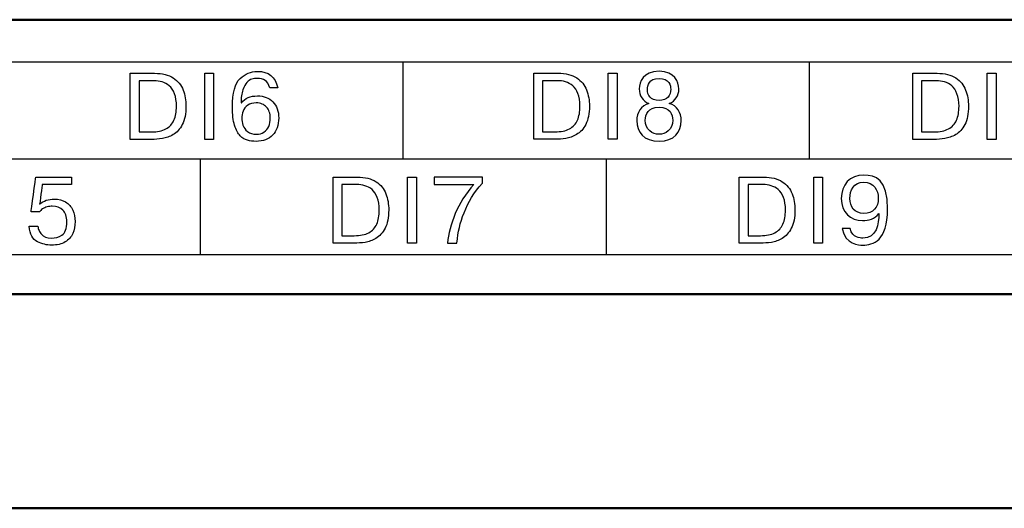
# Model space of a CAD drawing. Extents: x -426 to 767, y -442 to -22.
# Drawn here: x 594 to 613, y -144 to -135 of the extents above; entities that cross this region are included whole.
import ezdxf

# ---------------------------------------------------------------- set-up
doc = ezdxf.new("R2010")
doc.units = 0
doc.header["$MEASUREMENT"] = 0
doc.layers.add('main', color=5, linetype='Continuous', lineweight=50)
doc.layers.add('text', color=250, linetype='Continuous', lineweight=25)

msp = doc.modelspace()

# ---------------------------------------------------------------- linework, layer by layer
at = {"layer": 'main', "linetype": 'Continuous', "lineweight": 50}
for p, q in [((720.881, -135.079), (546.881, -135.079)), ((722.881, -140.21), (514.881, -140.21)), ((707.881, -144.21), (556.581, -144.21))]:
    msp.add_line(p, q, dxfattribs=at)
at = {"layer": 'text'}
for points, knots in [([(718.939, -135.87), (718.939, -135.87), (718.939, -135.87), (548.439, -135.87), (548.439, -135.87)], [0.5, 0.5, 0.5, 0.5, 0.5, 0.75, 0.75, 0.75, 0.75]), ([(596.283, -137.316), (596.283, -137.316), (596.283, -137.316), (596.283, -136.081), (596.283, -136.081)], [0.90909091, 0.90909091, 0.90909091, 0.90909091, 0.90909092, 1, 1, 1, 1]), ([(596.736, -136.081), (596.736, -136.081), (596.882, -136.081), (596.998, -136.11), (597.086, -136.167)], [0.09090909, 0.09090909, 0.09090909, 0.09090909, 0.0909091, 0.18181818, 0.18181818, 0.18181818, 0.18181818]), ([(597.675, -137.316), (597.675, -137.316), (597.675, -137.316), (597.675, -136.081), (597.675, -136.081)], [0.75, 0.75, 0.75, 0.75, 0.75, 1, 1, 1, 1]), ([(597.841, -136.081), (597.841, -136.081), (597.841, -136.081), (597.841, -137.316), (597.841, -137.316)], [0.25, 0.25, 0.25, 0.25, 0.25, 0.5, 0.5, 0.5, 0.5]), ([(598.337, -136.178), (598.337, -136.178), (598.432, -136.088), (598.54, -136.044), (598.66, -136.044), (598.66, -136.044), (598.87, -136.044), (598.997, -136.147), (599.042, -136.353)], [0.92, 0.92, 0.92, 0.92, 0.92000001, 0.96, 0.96, 0.96, 0.96000001, 1, 1, 1, 1]), ([(603.832, -137.314), (603.832, -137.314), (603.832, -137.314), (603.832, -136.079), (603.832, -136.079)], [0.90909091, 0.90909091, 0.90909091, 0.90909091, 0.90909092, 1, 1, 1, 1]), ([(604.285, -136.079), (604.285, -136.079), (604.431, -136.079), (604.547, -136.108), (604.635, -136.166)], [0.09090909, 0.09090909, 0.09090909, 0.09090909, 0.0909091, 0.18181818, 0.18181818, 0.18181818, 0.18181818]), ([(605.224, -137.314), (605.224, -137.314), (605.224, -137.314), (605.224, -136.079), (605.224, -136.079)], [0.75, 0.75, 0.75, 0.75, 0.75, 1, 1, 1, 1]), ([(605.39, -136.079), (605.39, -136.079), (605.39, -136.079), (605.39, -137.314), (605.39, -137.314)], [0.25, 0.25, 0.25, 0.25, 0.25, 0.5, 0.5, 0.5, 0.5]), ([(606.368, -136.646), (606.368, -136.646), (606.48, -136.605), (606.546, -136.492), (606.546, -136.374), (606.546, -136.374), (606.546, -136.245), (606.473, -136.042), (606.175, -136.042), (606.175, -136.042), (605.877, -136.042), (605.805, -136.245), (605.805, -136.374), (605.805, -136.374), (605.805, -136.492), (605.87, -136.605), (605.983, -136.646)], [0.5, 0.5, 0.5, 0.5, 0.5, 0.625, 0.625, 0.625, 0.625, 0.75, 0.75, 0.75, 0.75, 0.875, 0.875, 0.875, 0.875, 1, 1, 1, 1]), ([(610.923, -137.316), (610.923, -137.316), (610.923, -137.316), (610.923, -136.081), (610.923, -136.081)], [0.90909091, 0.90909091, 0.90909091, 0.90909091, 0.90909092, 1, 1, 1, 1]), ([(611.377, -136.081), (611.377, -136.081), (611.522, -136.081), (611.639, -136.11), (611.727, -136.167)], [0.09090909, 0.09090909, 0.09090909, 0.09090909, 0.0909091, 0.18181818, 0.18181818, 0.18181818, 0.18181818]), ([(612.315, -137.316), (612.315, -137.316), (612.315, -137.316), (612.315, -136.081), (612.315, -136.081)], [0.75, 0.75, 0.75, 0.75, 0.75, 1, 1, 1, 1]), ([(612.482, -136.081), (612.482, -136.081), (612.482, -136.081), (612.482, -137.316), (612.482, -137.316)], [0.25, 0.25, 0.25, 0.25, 0.25, 0.5, 0.5, 0.5, 0.5]), ([(596.727, -136.22), (596.727, -136.22), (596.727, -136.22), (596.449, -136.22), (596.449, -136.22)], [0.9, 0.9, 0.9, 0.9, 0.9, 1, 1, 1, 1]), ([(597.012, -136.314), (597.012, -136.314), (596.971, -136.279), (596.926, -136.255), (596.878, -136.241), (596.878, -136.241), (596.829, -136.227), (596.779, -136.22), (596.727, -136.22)], [0.7, 0.7, 0.7, 0.7, 0.7, 0.8, 0.8, 0.8, 0.8, 0.9, 0.9, 0.9, 0.9]), ([(597.1, -136.959), (597.1, -136.959), (597.132, -136.888), (597.147, -136.801), (597.147, -136.698), (597.147, -136.698), (597.147, -136.604), (597.135, -136.525), (597.11, -136.462), (597.11, -136.462), (597.085, -136.398), (597.052, -136.349), (597.012, -136.314)], [0.4, 0.4, 0.4, 0.4, 0.4, 0.5, 0.5, 0.5, 0.5, 0.6, 0.6, 0.6, 0.6, 0.7, 0.7, 0.7, 0.7]), ([(597.086, -136.167), (597.086, -136.167), (597.174, -136.225), (597.236, -136.3), (597.271, -136.393)], [0.18181818, 0.18181818, 0.18181818, 0.18181818, 0.18181819, 0.27272727, 0.27272727, 0.27272727, 0.27272727]), ([(598.234, -137.053), (598.234, -137.053), (598.207, -136.964), (598.194, -136.851), (598.194, -136.714), (598.194, -136.714), (598.194, -136.446), (598.241, -136.267), (598.337, -136.178)], [0.84, 0.84, 0.84, 0.84, 0.84000001, 0.88, 0.88, 0.88, 0.88000001, 0.92, 0.92, 0.92, 0.92]), ([(598.465, -136.251), (598.465, -136.251), (598.435, -136.282), (598.41, -136.328), (598.391, -136.39)], [0.2, 0.2, 0.2, 0.2, 0.20000001, 0.24, 0.24, 0.24, 0.24]), ([(598.555, -136.19), (598.555, -136.19), (598.525, -136.2), (598.494, -136.22), (598.465, -136.251)], [0.16, 0.16, 0.16, 0.16, 0.16000001, 0.2, 0.2, 0.2, 0.2]), ([(598.658, -136.176), (598.658, -136.176), (598.62, -136.176), (598.586, -136.181), (598.555, -136.19)], [0.12, 0.12, 0.12, 0.12, 0.12000001, 0.16, 0.16, 0.16, 0.16]), ([(598.806, -136.214), (598.806, -136.214), (598.767, -136.189), (598.718, -136.176), (598.658, -136.176)], [0.08, 0.08, 0.08, 0.08, 0.08000001, 0.12, 0.12, 0.12, 0.12]), ([(598.894, -136.353), (598.894, -136.353), (598.874, -136.285), (598.844, -136.239), (598.806, -136.214)], [0.04, 0.04, 0.04, 0.04, 0.04000001, 0.08, 0.08, 0.08, 0.08]), ([(604.276, -136.219), (604.276, -136.219), (604.276, -136.219), (603.998, -136.219), (603.998, -136.219)], [0.9, 0.9, 0.9, 0.9, 0.9, 1, 1, 1, 1]), ([(604.561, -136.313), (604.561, -136.313), (604.52, -136.278), (604.475, -136.253), (604.427, -136.24), (604.427, -136.24), (604.378, -136.226), (604.328, -136.219), (604.276, -136.219)], [0.7, 0.7, 0.7, 0.7, 0.7, 0.8, 0.8, 0.8, 0.8, 0.9, 0.9, 0.9, 0.9]), ([(604.649, -136.957), (604.649, -136.957), (604.681, -136.886), (604.696, -136.8), (604.696, -136.697), (604.696, -136.697), (604.696, -136.602), (604.684, -136.523), (604.659, -136.46), (604.659, -136.46), (604.634, -136.397), (604.601, -136.348), (604.561, -136.313)], [0.4, 0.4, 0.4, 0.4, 0.4, 0.5, 0.5, 0.5, 0.5, 0.6, 0.6, 0.6, 0.6, 0.7, 0.7, 0.7, 0.7]), ([(604.635, -136.166), (604.635, -136.166), (604.723, -136.224), (604.785, -136.299), (604.82, -136.392)], [0.18181818, 0.18181818, 0.18181818, 0.18181818, 0.18181819, 0.27272727, 0.27272727, 0.27272727, 0.27272727]), ([(605.957, -136.379), (605.957, -136.379), (605.957, -136.316), (605.983, -136.175), (606.175, -136.175), (606.175, -136.175), (606.368, -136.175), (606.394, -136.316), (606.394, -136.379), (606.394, -136.379), (606.394, -136.49), (606.334, -136.587), (606.175, -136.587)], [0.25, 0.25, 0.25, 0.25, 0.25, 0.5, 0.5, 0.5, 0.5, 0.75, 0.75, 0.75, 0.75, 1, 1, 1, 1]), ([(611.367, -136.22), (611.367, -136.22), (611.367, -136.22), (611.089, -136.22), (611.089, -136.22)], [0.9, 0.9, 0.9, 0.9, 0.9, 1, 1, 1, 1]), ([(611.652, -136.314), (611.652, -136.314), (611.612, -136.279), (611.567, -136.255), (611.518, -136.241), (611.518, -136.241), (611.469, -136.227), (611.419, -136.22), (611.367, -136.22)], [0.7, 0.7, 0.7, 0.7, 0.7, 0.8, 0.8, 0.8, 0.8, 0.9, 0.9, 0.9, 0.9]), ([(611.741, -136.959), (611.741, -136.959), (611.772, -136.888), (611.788, -136.801), (611.788, -136.698), (611.788, -136.698), (611.788, -136.604), (611.775, -136.525), (611.75, -136.462), (611.75, -136.462), (611.725, -136.398), (611.693, -136.349), (611.652, -136.314)], [0.4, 0.4, 0.4, 0.4, 0.4, 0.5, 0.5, 0.5, 0.5, 0.6, 0.6, 0.6, 0.6, 0.7, 0.7, 0.7, 0.7]), ([(611.727, -136.167), (611.727, -136.167), (611.815, -136.225), (611.876, -136.3), (611.912, -136.393)], [0.18181818, 0.18181818, 0.18181818, 0.18181818, 0.18181819, 0.27272727, 0.27272727, 0.27272727, 0.27272727]), ([(597.271, -136.393), (597.271, -136.393), (597.306, -136.486), (597.324, -136.586), (597.324, -136.695)], [0.27272727, 0.27272727, 0.27272727, 0.27272727, 0.27272728, 0.36363636, 0.36363636, 0.36363636, 0.36363636]), ([(598.364, -136.502), (598.364, -136.502), (598.358, -136.541), (598.355, -136.584), (598.355, -136.633)], [0.28, 0.28, 0.28, 0.28, 0.28000001, 0.32, 0.32, 0.32, 0.32]), ([(598.362, -136.633), (598.362, -136.633), (598.429, -136.546), (598.53, -136.503), (598.663, -136.503)], [0.36, 0.36, 0.36, 0.36, 0.36000001, 0.4, 0.4, 0.4, 0.4]), ([(598.391, -136.39), (598.391, -136.39), (598.38, -136.426), (598.371, -136.464), (598.364, -136.502)], [0.24, 0.24, 0.24, 0.24, 0.24000001, 0.28, 0.28, 0.28, 0.28]), ([(598.663, -136.503), (598.663, -136.503), (598.722, -136.503), (598.776, -136.512), (598.824, -136.531)], [0.4, 0.4, 0.4, 0.4, 0.40000001, 0.44, 0.44, 0.44, 0.44]), ([(604.82, -136.392), (604.82, -136.392), (604.855, -136.484), (604.873, -136.585), (604.873, -136.694)], [0.27272727, 0.27272727, 0.27272727, 0.27272727, 0.27272728, 0.36363636, 0.36363636, 0.36363636, 0.36363636]), ([(611.912, -136.393), (611.912, -136.393), (611.947, -136.486), (611.964, -136.586), (611.964, -136.695)], [0.27272727, 0.27272727, 0.27272727, 0.27272727, 0.27272728, 0.36363636, 0.36363636, 0.36363636, 0.36363636]), ([(598.355, -136.633), (598.355, -136.633), (598.355, -136.633), (598.362, -136.633), (598.362, -136.633)], [0.32, 0.32, 0.32, 0.32, 0.32000001, 0.36, 0.36, 0.36, 0.36]), ([(598.48, -136.679), (598.48, -136.679), (598.44, -136.709), (598.411, -136.746), (598.394, -136.789)], [0.84615385, 0.84615385, 0.84615385, 0.84615385, 0.84615386, 0.92307692, 0.92307692, 0.92307692, 0.92307692]), ([(598.749, -136.655), (598.749, -136.655), (598.716, -136.641), (598.68, -136.634), (598.641, -136.634), (598.641, -136.634), (598.574, -136.634), (598.521, -136.649), (598.48, -136.679)], [0.6923077, 0.6923077, 0.6923077, 0.6923077, 0.6923077, 0.7692308, 0.7692308, 0.7692308, 0.7692308, 0.8461538, 0.8461538, 0.8461538, 0.8461538]), ([(598.832, -136.712), (598.832, -136.712), (598.81, -136.688), (598.783, -136.669), (598.749, -136.655)], [0.61538462, 0.61538462, 0.61538462, 0.61538462, 0.61538463, 0.69230769, 0.69230769, 0.69230769, 0.69230769]), ([(598.824, -136.531), (598.824, -136.531), (598.872, -136.55), (598.914, -136.578), (598.95, -136.615)], [0.44, 0.44, 0.44, 0.44, 0.44000001, 0.48, 0.48, 0.48, 0.48]), ([(598.95, -136.615), (598.95, -136.615), (598.986, -136.652), (599.013, -136.696), (599.032, -136.747)], [0.48, 0.48, 0.48, 0.48, 0.48000001, 0.52, 0.52, 0.52, 0.52]), ([(606.592, -136.965), (606.592, -136.965), (606.592, -136.822), (606.509, -136.683), (606.368, -136.646)], [0.375, 0.375, 0.375, 0.375, 0.375, 0.5, 0.5, 0.5, 0.5]), ([(597.324, -136.695), (597.324, -136.695), (597.324, -136.837), (597.301, -136.951), (597.256, -137.037)], [0.36363636, 0.36363636, 0.36363636, 0.36363636, 0.36363637, 0.45454545, 0.45454545, 0.45454545, 0.45454545]), ([(598.394, -136.789), (598.394, -136.789), (598.377, -136.832), (598.369, -136.876), (598.369, -136.92)], [0.92307692, 0.92307692, 0.92307692, 0.92307692, 0.92307693, 1, 1, 1, 1]), ([(598.883, -136.8), (598.883, -136.8), (598.871, -136.766), (598.854, -136.737), (598.832, -136.712)], [0.53846154, 0.53846154, 0.53846154, 0.53846154, 0.53846155, 0.61538462, 0.61538462, 0.61538462, 0.61538462]), ([(598.902, -136.915), (598.902, -136.915), (598.902, -136.872), (598.896, -136.834), (598.883, -136.8)], [0.46153846, 0.46153846, 0.46153846, 0.46153846, 0.46153847, 0.53846154, 0.53846154, 0.53846154, 0.53846154]), ([(599.032, -136.747), (599.032, -136.747), (599.051, -136.798), (599.06, -136.855), (599.06, -136.917), (599.06, -136.917), (599.06, -136.983), (599.05, -137.043), (599.031, -137.098)], [0.52, 0.52, 0.52, 0.52, 0.52000001, 0.56, 0.56, 0.56, 0.56000001, 0.6, 0.6, 0.6, 0.6]), ([(604.873, -136.694), (604.873, -136.694), (604.873, -136.835), (604.85, -136.949), (604.805, -137.036)], [0.36363636, 0.36363636, 0.36363636, 0.36363636, 0.36363637, 0.45454545, 0.45454545, 0.45454545, 0.45454545]), ([(605.918, -136.956), (605.918, -136.956), (605.918, -136.854), (605.971, -136.714), (606.175, -136.714), (606.175, -136.714), (606.38, -136.714), (606.433, -136.854), (606.433, -136.956), (606.433, -136.956), (606.433, -137.141), (606.295, -137.219), (606.175, -137.219)], [0.25, 0.25, 0.25, 0.25, 0.25, 0.5, 0.5, 0.5, 0.5, 0.75, 0.75, 0.75, 0.75, 1, 1, 1, 1]), ([(611.964, -136.695), (611.964, -136.695), (611.964, -136.837), (611.942, -136.951), (611.897, -137.037)], [0.36363636, 0.36363636, 0.36363636, 0.36363636, 0.36363637, 0.45454545, 0.45454545, 0.45454545, 0.45454545]), ([(596.949, -137.121), (596.949, -137.121), (597.018, -137.084), (597.069, -137.03), (597.1, -136.959)], [0.3, 0.3, 0.3, 0.3, 0.3, 0.4, 0.4, 0.4, 0.4]), ([(597.256, -137.037), (597.256, -137.037), (597.21, -137.124), (597.154, -137.187), (597.085, -137.226)], [0.45454545, 0.45454545, 0.45454545, 0.45454545, 0.45454546, 0.54545455, 0.54545455, 0.54545455, 0.54545455]), ([(598.339, -137.25), (598.339, -137.25), (598.296, -137.207), (598.261, -137.142), (598.234, -137.053)], [0.8, 0.8, 0.8, 0.8, 0.80000001, 0.84, 0.84, 0.84, 0.84]), ([(598.391, -137.051), (598.391, -137.051), (598.407, -137.097), (598.435, -137.137), (598.476, -137.17)], [0.07692308, 0.07692308, 0.07692308, 0.07692308, 0.07692309, 0.15384615, 0.15384615, 0.15384615, 0.15384615]), ([(598.872, -137.072), (598.872, -137.072), (598.892, -137.026), (598.902, -136.974), (598.902, -136.915)], [0.38461538, 0.38461538, 0.38461538, 0.38461538, 0.38461539, 0.46153846, 0.46153846, 0.46153846, 0.46153846]), ([(604.498, -137.119), (604.498, -137.119), (604.567, -137.082), (604.618, -137.028), (604.649, -136.957)], [0.3, 0.3, 0.3, 0.3, 0.3, 0.4, 0.4, 0.4, 0.4]), ([(604.805, -137.036), (604.805, -137.036), (604.759, -137.122), (604.703, -137.185), (604.634, -137.225)], [0.45454545, 0.45454545, 0.45454545, 0.45454545, 0.45454546, 0.54545455, 0.54545455, 0.54545455, 0.54545455]), ([(605.759, -136.965), (605.759, -136.965), (605.759, -137.177), (605.89, -137.351), (606.175, -137.351)], [0.125, 0.125, 0.125, 0.125, 0.125, 0.25, 0.25, 0.25, 0.25]), ([(606.175, -137.351), (606.175, -137.351), (606.461, -137.351), (606.592, -137.177), (606.592, -136.965)], [0.25, 0.25, 0.25, 0.25, 0.25, 0.375, 0.375, 0.375, 0.375]), ([(611.59, -137.121), (611.59, -137.121), (611.659, -137.084), (611.71, -137.03), (611.741, -136.959)], [0.3, 0.3, 0.3, 0.3, 0.3, 0.4, 0.4, 0.4, 0.4]), ([(611.897, -137.037), (611.897, -137.037), (611.851, -137.124), (611.794, -137.187), (611.726, -137.226)], [0.45454545, 0.45454545, 0.45454545, 0.45454545, 0.45454546, 0.54545455, 0.54545455, 0.54545455, 0.54545455]), ([(596.449, -137.176), (596.449, -137.176), (596.449, -137.176), (596.679, -137.176), (596.679, -137.176)], [0.1, 0.1, 0.1, 0.1, 0.1, 0.2, 0.2, 0.2, 0.2]), ([(596.679, -137.176), (596.679, -137.176), (596.79, -137.176), (596.88, -137.158), (596.949, -137.121)], [0.2, 0.2, 0.2, 0.2, 0.2, 0.3, 0.3, 0.3, 0.3]), ([(597.085, -137.226), (597.085, -137.226), (597.051, -137.246), (597.018, -137.262), (596.985, -137.274)], [0.54545455, 0.54545455, 0.54545455, 0.54545455, 0.54545456, 0.63636364, 0.63636364, 0.63636364, 0.63636364]), ([(598.476, -137.17), (598.476, -137.17), (598.518, -137.204), (598.574, -137.22), (598.644, -137.22)], [0.15384615, 0.15384615, 0.15384615, 0.15384615, 0.15384616, 0.23076923, 0.23076923, 0.23076923, 0.23076923]), ([(598.644, -137.22), (598.644, -137.22), (598.698, -137.22), (598.745, -137.207), (598.784, -137.181)], [0.23076923, 0.23076923, 0.23076923, 0.23076923, 0.23076924, 0.30769231, 0.30769231, 0.30769231, 0.30769231]), ([(598.784, -137.181), (598.784, -137.181), (598.823, -137.154), (598.852, -137.118), (598.872, -137.072)], [0.30769231, 0.30769231, 0.30769231, 0.30769231, 0.30769232, 0.38461538, 0.38461538, 0.38461538, 0.38461538]), ([(598.946, -137.237), (598.946, -137.237), (598.91, -137.274), (598.866, -137.302), (598.814, -137.322)], [0.64, 0.64, 0.64, 0.64, 0.64000001, 0.68, 0.68, 0.68, 0.68]), ([(599.031, -137.098), (599.031, -137.098), (599.012, -137.152), (598.983, -137.199), (598.946, -137.237)], [0.6, 0.6, 0.6, 0.6, 0.60000001, 0.64, 0.64, 0.64, 0.64]), ([(603.998, -137.175), (603.998, -137.175), (603.998, -137.175), (604.228, -137.175), (604.228, -137.175)], [0.1, 0.1, 0.1, 0.1, 0.1, 0.2, 0.2, 0.2, 0.2]), ([(604.228, -137.175), (604.228, -137.175), (604.339, -137.175), (604.429, -137.156), (604.498, -137.119)], [0.2, 0.2, 0.2, 0.2, 0.2, 0.3, 0.3, 0.3, 0.3]), ([(604.634, -137.225), (604.634, -137.225), (604.6, -137.244), (604.567, -137.26), (604.534, -137.273)], [0.54545455, 0.54545455, 0.54545455, 0.54545455, 0.54545456, 0.63636364, 0.63636364, 0.63636364, 0.63636364]), ([(611.089, -137.176), (611.089, -137.176), (611.089, -137.176), (611.32, -137.176), (611.32, -137.176)], [0.1, 0.1, 0.1, 0.1, 0.1, 0.2, 0.2, 0.2, 0.2]), ([(611.32, -137.176), (611.32, -137.176), (611.43, -137.176), (611.52, -137.158), (611.59, -137.121)], [0.2, 0.2, 0.2, 0.2, 0.2, 0.3, 0.3, 0.3, 0.3]), ([(611.726, -137.226), (611.726, -137.226), (611.692, -137.246), (611.658, -137.262), (611.625, -137.274)], [0.54545455, 0.54545455, 0.54545455, 0.54545455, 0.54545456, 0.63636364, 0.63636364, 0.63636364, 0.63636364]), ([(596.674, -137.316), (596.674, -137.316), (596.674, -137.316), (596.283, -137.316), (596.283, -137.316)], [0.81818182, 0.81818182, 0.81818182, 0.81818182, 0.81818183, 0.90909091, 0.90909091, 0.90909091, 0.90909091]), ([(596.883, -137.3), (596.883, -137.3), (596.816, -137.311), (596.746, -137.316), (596.674, -137.316)], [0.72727273, 0.72727273, 0.72727273, 0.72727273, 0.72727274, 0.81818182, 0.81818182, 0.81818182, 0.81818182]), ([(596.985, -137.274), (596.985, -137.274), (596.951, -137.286), (596.917, -137.295), (596.883, -137.3)], [0.63636364, 0.63636364, 0.63636364, 0.63636364, 0.63636365, 0.72727273, 0.72727273, 0.72727273, 0.72727273]), ([(597.841, -137.316), (597.841, -137.316), (597.841, -137.316), (597.675, -137.316), (597.675, -137.316)], [0.5, 0.5, 0.5, 0.5, 0.5, 0.75, 0.75, 0.75, 0.75]), ([(598.475, -137.333), (598.475, -137.333), (598.428, -137.321), (598.382, -137.293), (598.339, -137.25)], [0.76, 0.76, 0.76, 0.76, 0.76000001, 0.8, 0.8, 0.8, 0.8]), ([(598.814, -137.322), (598.814, -137.322), (598.761, -137.343), (598.702, -137.353), (598.637, -137.353), (598.637, -137.353), (598.576, -137.353), (598.523, -137.346), (598.475, -137.333)], [0.68, 0.68, 0.68, 0.68, 0.68000001, 0.72, 0.72, 0.72, 0.72000001, 0.76, 0.76, 0.76, 0.76]), ([(604.223, -137.314), (604.223, -137.314), (604.223, -137.314), (603.832, -137.314), (603.832, -137.314)], [0.81818182, 0.81818182, 0.81818182, 0.81818182, 0.81818183, 0.90909091, 0.90909091, 0.90909091, 0.90909091]), ([(604.432, -137.299), (604.432, -137.299), (604.365, -137.309), (604.295, -137.314), (604.223, -137.314)], [0.72727273, 0.72727273, 0.72727273, 0.72727273, 0.72727274, 0.81818182, 0.81818182, 0.81818182, 0.81818182]), ([(604.534, -137.273), (604.534, -137.273), (604.5, -137.285), (604.466, -137.294), (604.432, -137.299)], [0.63636364, 0.63636364, 0.63636364, 0.63636364, 0.63636365, 0.72727273, 0.72727273, 0.72727273, 0.72727273]), ([(605.39, -137.314), (605.39, -137.314), (605.39, -137.314), (605.224, -137.314), (605.224, -137.314)], [0.5, 0.5, 0.5, 0.5, 0.5, 0.75, 0.75, 0.75, 0.75]), ([(611.315, -137.316), (611.315, -137.316), (611.315, -137.316), (610.923, -137.316), (610.923, -137.316)], [0.81818182, 0.81818182, 0.81818182, 0.81818182, 0.81818183, 0.90909091, 0.90909091, 0.90909091, 0.90909091]), ([(611.523, -137.3), (611.523, -137.3), (611.456, -137.311), (611.387, -137.316), (611.315, -137.316)], [0.72727273, 0.72727273, 0.72727273, 0.72727273, 0.72727274, 0.81818182, 0.81818182, 0.81818182, 0.81818182]), ([(611.625, -137.274), (611.625, -137.274), (611.592, -137.286), (611.558, -137.295), (611.523, -137.3)], [0.63636364, 0.63636364, 0.63636364, 0.63636364, 0.63636365, 0.72727273, 0.72727273, 0.72727273, 0.72727273]), ([(612.482, -137.316), (612.482, -137.316), (612.482, -137.316), (612.315, -137.316), (612.315, -137.316)], [0.5, 0.5, 0.5, 0.5, 0.5, 0.75, 0.75, 0.75, 0.75]), ([(594.427, -138.672), (594.427, -138.672), (594.427, -138.672), (594.514, -138.021), (594.514, -138.021)], [0.46153846, 0.46153846, 0.46153846, 0.46153846, 0.46153847, 0.5, 0.5, 0.5, 0.5]), ([(594.514, -138.021), (594.514, -138.021), (594.514, -138.021), (595.18, -138.021), (595.18, -138.021)], [0.5, 0.5, 0.5, 0.5, 0.50000001, 0.53846154, 0.53846154, 0.53846154, 0.53846154]), ([(594.635, -138.16), (594.635, -138.16), (594.635, -138.16), (594.586, -138.525), (594.586, -138.525)], [0.61538462, 0.61538462, 0.61538462, 0.61538462, 0.61538463, 0.65384615, 0.65384615, 0.65384615, 0.65384615]), ([(595.18, -138.16), (595.18, -138.16), (595.18, -138.16), (594.635, -138.16), (594.635, -138.16)], [0.57692308, 0.57692308, 0.57692308, 0.57692308, 0.57692309, 0.61538462, 0.61538462, 0.61538462, 0.61538462]), ([(595.18, -138.021), (595.18, -138.021), (595.18, -138.021), (595.18, -138.16), (595.18, -138.16)], [0.53846154, 0.53846154, 0.53846154, 0.53846154, 0.53846155, 0.57692308, 0.57692308, 0.57692308, 0.57692308]), ([(600.077, -139.256), (600.077, -139.256), (600.077, -139.256), (600.077, -138.021), (600.077, -138.021)], [0.90909091, 0.90909091, 0.90909091, 0.90909091, 0.90909092, 1, 1, 1, 1]), ([(600.521, -138.16), (600.521, -138.16), (600.521, -138.16), (600.243, -138.16), (600.243, -138.16)], [0.9, 0.9, 0.9, 0.9, 0.9, 1, 1, 1, 1]), ([(600.806, -138.254), (600.806, -138.254), (600.765, -138.219), (600.72, -138.195), (600.672, -138.181), (600.672, -138.181), (600.623, -138.167), (600.573, -138.16), (600.521, -138.16)], [0.7, 0.7, 0.7, 0.7, 0.7, 0.8, 0.8, 0.8, 0.8, 0.9, 0.9, 0.9, 0.9]), ([(600.53, -138.021), (600.53, -138.021), (600.676, -138.021), (600.792, -138.049), (600.88, -138.107)], [0.09090909, 0.09090909, 0.09090909, 0.09090909, 0.0909091, 0.18181818, 0.18181818, 0.18181818, 0.18181818]), ([(600.88, -138.107), (600.88, -138.107), (600.968, -138.165), (601.03, -138.24), (601.065, -138.333)], [0.18181818, 0.18181818, 0.18181818, 0.18181818, 0.18181819, 0.27272727, 0.27272727, 0.27272727, 0.27272727]), ([(601.469, -139.256), (601.469, -139.256), (601.469, -139.256), (601.469, -138.021), (601.469, -138.021)], [0.75, 0.75, 0.75, 0.75, 0.75, 1, 1, 1, 1]), ([(601.635, -138.021), (601.635, -138.021), (601.635, -138.021), (601.635, -139.256), (601.635, -139.256)], [0.25, 0.25, 0.25, 0.25, 0.25, 0.5, 0.5, 0.5, 0.5]), ([(602.87, -138.021), (602.87, -138.021), (602.87, -138.021), (601.969, -138.021), (601.969, -138.021)], [0.7777778, 0.7777778, 0.7777778, 0.7777778, 0.7777778, 0.8888889, 0.8888889, 0.8888889, 0.8888889]), ([(601.969, -138.021), (601.969, -138.021), (601.969, -138.021), (601.969, -138.16), (601.969, -138.16)], [0.8888889, 0.8888889, 0.8888889, 0.8888889, 0.8888889, 1, 1, 1, 1]), ([(602.708, -138.16), (602.708, -138.16), (602.558, -138.322), (602.438, -138.527), (602.364, -138.701)], [0.1111111, 0.1111111, 0.1111111, 0.1111111, 0.1111111, 0.2222222, 0.2222222, 0.2222222, 0.2222222]), ([(602.528, -138.687), (602.528, -138.687), (602.613, -138.479), (602.706, -138.315), (602.87, -138.134)], [0.5555556, 0.5555556, 0.5555556, 0.5555556, 0.5555556, 0.6666667, 0.6666667, 0.6666667, 0.6666667]), ([(602.87, -138.134), (602.87, -138.134), (602.87, -138.134), (602.87, -138.021), (602.87, -138.021)], [0.6666667, 0.6666667, 0.6666667, 0.6666667, 0.6666667, 0.7777778, 0.7777778, 0.7777778, 0.7777778]), ([(607.677, -139.256), (607.677, -139.256), (607.677, -139.256), (607.677, -138.021), (607.677, -138.021)], [0.90909091, 0.90909091, 0.90909091, 0.90909091, 0.90909092, 1, 1, 1, 1]), ([(608.121, -138.16), (608.121, -138.16), (608.121, -138.16), (607.843, -138.16), (607.843, -138.16)], [0.9, 0.9, 0.9, 0.9, 0.9, 1, 1, 1, 1]), ([(608.406, -138.254), (608.406, -138.254), (608.365, -138.219), (608.32, -138.195), (608.272, -138.181), (608.272, -138.181), (608.223, -138.167), (608.173, -138.16), (608.121, -138.16)], [0.7, 0.7, 0.7, 0.7, 0.7, 0.8, 0.8, 0.8, 0.8, 0.9, 0.9, 0.9, 0.9]), ([(608.13, -138.021), (608.13, -138.021), (608.276, -138.021), (608.392, -138.049), (608.48, -138.107)], [0.09090909, 0.09090909, 0.09090909, 0.09090909, 0.0909091, 0.18181818, 0.18181818, 0.18181818, 0.18181818]), ([(608.48, -138.107), (608.48, -138.107), (608.568, -138.165), (608.63, -138.24), (608.665, -138.333)], [0.18181818, 0.18181818, 0.18181818, 0.18181818, 0.18181819, 0.27272727, 0.27272727, 0.27272727, 0.27272727]), ([(609.069, -139.256), (609.069, -139.256), (609.069, -139.256), (609.069, -138.021), (609.069, -138.021)], [0.75, 0.75, 0.75, 0.75, 0.75, 1, 1, 1, 1]), ([(609.235, -138.021), (609.235, -138.021), (609.235, -138.021), (609.235, -139.256), (609.235, -139.256)], [0.25, 0.25, 0.25, 0.25, 0.25, 0.5, 0.5, 0.5, 0.5]), ([(610.01, -137.984), (610.01, -137.984), (609.742, -137.984), (609.586, -138.164), (609.586, -138.419)], [0.3, 0.3, 0.3, 0.3, 0.3, 0.4, 0.4, 0.4, 0.4]), ([(610.006, -138.701), (610.006, -138.701), (609.832, -138.701), (609.745, -138.573), (609.745, -138.421), (609.745, -138.421), (609.745, -138.266), (609.821, -138.116), (610.003, -138.116), (610.003, -138.116), (610.191, -138.116), (610.278, -138.262), (610.278, -138.416)], [0.25, 0.25, 0.25, 0.25, 0.25, 0.5, 0.5, 0.5, 0.5, 0.75, 0.75, 0.75, 0.75, 1, 1, 1, 1]), ([(610.452, -138.622), (610.452, -138.622), (610.452, -138.059), (610.221, -137.984), (610.01, -137.984)], [0.2, 0.2, 0.2, 0.2, 0.2, 0.3, 0.3, 0.3, 0.3]), ([(600.894, -138.898), (600.894, -138.898), (600.926, -138.828), (600.941, -138.741), (600.941, -138.638), (600.941, -138.638), (600.941, -138.543), (600.929, -138.465), (600.904, -138.401), (600.904, -138.401), (600.879, -138.338), (600.846, -138.289), (600.806, -138.254)], [0.4, 0.4, 0.4, 0.4, 0.4, 0.5, 0.5, 0.5, 0.5, 0.6, 0.6, 0.6, 0.6, 0.7, 0.7, 0.7, 0.7]), ([(601.065, -138.333), (601.065, -138.333), (601.1, -138.425), (601.118, -138.526), (601.118, -138.635)], [0.27272727, 0.27272727, 0.27272727, 0.27272727, 0.27272728, 0.36363636, 0.36363636, 0.36363636, 0.36363636]), ([(608.494, -138.898), (608.494, -138.898), (608.526, -138.828), (608.541, -138.741), (608.541, -138.638), (608.541, -138.638), (608.541, -138.543), (608.529, -138.465), (608.504, -138.401), (608.504, -138.401), (608.479, -138.338), (608.446, -138.289), (608.406, -138.254)], [0.4, 0.4, 0.4, 0.4, 0.4, 0.5, 0.5, 0.5, 0.5, 0.6, 0.6, 0.6, 0.6, 0.7, 0.7, 0.7, 0.7]), ([(608.665, -138.333), (608.665, -138.333), (608.7, -138.425), (608.718, -138.526), (608.718, -138.635)], [0.27272727, 0.27272727, 0.27272727, 0.27272727, 0.27272728, 0.36363636, 0.36363636, 0.36363636, 0.36363636]), ([(594.586, -138.525), (594.586, -138.525), (594.659, -138.463), (594.751, -138.431), (594.864, -138.431), (594.864, -138.431), (594.945, -138.431), (595.015, -138.45), (595.073, -138.486)], [0.65384615, 0.65384615, 0.65384615, 0.65384615, 0.65384616, 0.69230769, 0.69230769, 0.69230769, 0.6923077, 0.73076923, 0.73076923, 0.73076923, 0.73076923]), ([(595.073, -138.486), (595.073, -138.486), (595.131, -138.522), (595.176, -138.573), (595.206, -138.637)], [0.73076923, 0.73076923, 0.73076923, 0.73076923, 0.73076924, 0.76923077, 0.76923077, 0.76923077, 0.76923077]), ([(609.586, -138.419), (609.586, -138.419), (609.586, -138.682), (609.757, -138.834), (609.983, -138.834), (609.983, -138.834), (610.096, -138.834), (610.213, -138.799), (610.285, -138.703)], [0.4, 0.4, 0.4, 0.4, 0.4, 0.5, 0.5, 0.5, 0.5, 0.6, 0.6, 0.6, 0.6]), ([(594.583, -138.672), (594.583, -138.672), (594.583, -138.672), (594.427, -138.672), (594.427, -138.672)], [0.42307692, 0.42307692, 0.42307692, 0.42307692, 0.42307693, 0.46153846, 0.46153846, 0.46153846, 0.46153846]), ([(594.642, -138.615), (594.642, -138.615), (594.616, -138.632), (594.596, -138.651), (594.583, -138.672)], [0.38461538, 0.38461538, 0.38461538, 0.38461538, 0.38461539, 0.42307692, 0.42307692, 0.42307692, 0.42307692]), ([(594.729, -138.577), (594.729, -138.577), (594.697, -138.585), (594.669, -138.598), (594.642, -138.615)], [0.34615385, 0.34615385, 0.34615385, 0.34615385, 0.34615386, 0.38461538, 0.38461538, 0.38461538, 0.38461538]), ([(594.824, -138.564), (594.824, -138.564), (594.792, -138.564), (594.761, -138.568), (594.729, -138.577)], [0.30769231, 0.30769231, 0.30769231, 0.30769231, 0.30769232, 0.34615385, 0.34615385, 0.34615385, 0.34615385]), ([(595.021, -138.637), (595.021, -138.637), (594.971, -138.588), (594.906, -138.564), (594.824, -138.564)], [0.26923077, 0.26923077, 0.26923077, 0.26923077, 0.26923078, 0.30769231, 0.30769231, 0.30769231, 0.30769231]), ([(595.096, -138.855), (595.096, -138.855), (595.096, -138.759), (595.071, -138.686), (595.021, -138.637)], [0.23076923, 0.23076923, 0.23076923, 0.23076923, 0.23076924, 0.26923077, 0.26923077, 0.26923077, 0.26923077]), ([(595.206, -138.637), (595.206, -138.637), (595.236, -138.701), (595.251, -138.774), (595.251, -138.853), (595.251, -138.853), (595.251, -138.935), (595.236, -139.009), (595.207, -139.075)], [0.76923077, 0.76923077, 0.76923077, 0.76923077, 0.76923078, 0.80769231, 0.80769231, 0.80769231, 0.80769232, 0.84615385, 0.84615385, 0.84615385, 0.84615385]), ([(601.118, -138.635), (601.118, -138.635), (601.118, -138.776), (601.095, -138.891), (601.05, -138.977)], [0.36363636, 0.36363636, 0.36363636, 0.36363636, 0.36363637, 0.45454545, 0.45454545, 0.45454545, 0.45454545]), ([(602.364, -138.701), (602.364, -138.701), (602.279, -138.901), (602.239, -139.077), (602.216, -139.255)], [0.2222222, 0.2222222, 0.2222222, 0.2222222, 0.2222222, 0.3333333, 0.3333333, 0.3333333, 0.3333333]), ([(602.392, -139.255), (602.392, -139.255), (602.417, -139.033), (602.45, -138.88), (602.528, -138.687)], [0.4444444, 0.4444444, 0.4444444, 0.4444444, 0.4444445, 0.5555556, 0.5555556, 0.5555556, 0.5555556]), ([(608.718, -138.635), (608.718, -138.635), (608.718, -138.776), (608.695, -138.891), (608.65, -138.977)], [0.36363636, 0.36363636, 0.36363636, 0.36363636, 0.36363637, 0.45454545, 0.45454545, 0.45454545, 0.45454545]), ([(610.288, -138.703), (610.288, -138.703), (610.29, -138.897), (610.246, -139.16), (609.989, -139.16), (609.989, -139.16), (609.939, -139.16), (609.793, -139.158), (609.752, -138.984)], [0.7, 0.7, 0.7, 0.7, 0.7, 0.8, 0.8, 0.8, 0.8, 0.9, 0.9, 0.9, 0.9]), ([(609.987, -139.293), (609.987, -139.293), (610.179, -139.293), (610.452, -139.209), (610.452, -138.622)], [0.1, 0.1, 0.1, 0.1, 0.1, 0.2, 0.2, 0.2, 0.2]), ([(610.285, -138.703), (610.285, -138.703), (610.285, -138.703), (610.288, -138.703), (610.288, -138.703)], [0.6, 0.6, 0.6, 0.6, 0.6, 0.7, 0.7, 0.7, 0.7]), ([(595.003, -139.105), (595.003, -139.105), (595.065, -139.068), (595.096, -138.984), (595.096, -138.855)], [0.19230769, 0.19230769, 0.19230769, 0.19230769, 0.1923077, 0.23076923, 0.23076923, 0.23076923, 0.23076923]), ([(600.743, -139.06), (600.743, -139.06), (600.812, -139.023), (600.863, -138.97), (600.894, -138.898)], [0.3, 0.3, 0.3, 0.3, 0.3, 0.4, 0.4, 0.4, 0.4]), ([(608.343, -139.06), (608.343, -139.06), (608.412, -139.023), (608.463, -138.97), (608.494, -138.898)], [0.3, 0.3, 0.3, 0.3, 0.3, 0.4, 0.4, 0.4, 0.4]), ([(594.546, -139.228), (594.546, -139.228), (594.458, -139.185), (594.407, -139.089), (594.392, -138.94)], [0.96153846, 0.96153846, 0.96153846, 0.96153846, 0.96153847, 1, 1, 1, 1]), ([(594.554, -138.94), (594.554, -138.94), (594.558, -138.968), (594.565, -138.994), (594.576, -139.018)], [0.03846154, 0.03846154, 0.03846154, 0.03846154, 0.03846155, 0.07692308, 0.07692308, 0.07692308, 0.07692308]), ([(594.576, -139.018), (594.576, -139.018), (594.586, -139.041), (594.601, -139.066), (594.621, -139.09)], [0.07692308, 0.07692308, 0.07692308, 0.07692308, 0.07692309, 0.11538462, 0.11538462, 0.11538462, 0.11538462]), ([(595.207, -139.075), (595.207, -139.075), (595.178, -139.141), (595.13, -139.194), (595.063, -139.233)], [0.84615385, 0.84615385, 0.84615385, 0.84615385, 0.84615386, 0.88461538, 0.88461538, 0.88461538, 0.88461538]), ([(600.473, -139.116), (600.473, -139.116), (600.584, -139.116), (600.674, -139.097), (600.743, -139.06)], [0.2, 0.2, 0.2, 0.2, 0.2, 0.3, 0.3, 0.3, 0.3]), ([(601.05, -138.977), (601.05, -138.977), (601.004, -139.063), (600.948, -139.127), (600.879, -139.166)], [0.45454545, 0.45454545, 0.45454545, 0.45454545, 0.45454546, 0.54545455, 0.54545455, 0.54545455, 0.54545455]), ([(608.073, -139.116), (608.073, -139.116), (608.184, -139.116), (608.274, -139.097), (608.343, -139.06)], [0.2, 0.2, 0.2, 0.2, 0.2, 0.3, 0.3, 0.3, 0.3]), ([(608.65, -138.977), (608.65, -138.977), (608.604, -139.063), (608.548, -139.127), (608.479, -139.166)], [0.45454545, 0.45454545, 0.45454545, 0.45454545, 0.45454546, 0.54545455, 0.54545455, 0.54545455, 0.54545455]), ([(609.752, -138.984), (609.752, -138.984), (609.752, -138.984), (609.604, -138.984), (609.604, -138.984)], [0.9, 0.9, 0.9, 0.9, 0.9, 1, 1, 1, 1]), ([(595.063, -139.233), (595.063, -139.233), (594.997, -139.273), (594.912, -139.293), (594.808, -139.293), (594.808, -139.293), (594.72, -139.293), (594.633, -139.271), (594.546, -139.228)], [0.88461538, 0.88461538, 0.88461538, 0.88461538, 0.88461539, 0.92307692, 0.92307692, 0.92307692, 0.92307693, 0.96153846, 0.96153846, 0.96153846, 0.96153846]), ([(594.621, -139.09), (594.621, -139.09), (594.658, -139.137), (594.721, -139.16), (594.808, -139.16)], [0.11538462, 0.11538462, 0.11538462, 0.11538462, 0.11538463, 0.15384615, 0.15384615, 0.15384615, 0.15384615]), ([(594.808, -139.16), (594.808, -139.16), (594.877, -139.16), (594.942, -139.142), (595.003, -139.105)], [0.15384615, 0.15384615, 0.15384615, 0.15384615, 0.15384616, 0.19230769, 0.19230769, 0.19230769, 0.19230769]), ([(600.468, -139.256), (600.468, -139.256), (600.468, -139.256), (600.077, -139.256), (600.077, -139.256)], [0.81818182, 0.81818182, 0.81818182, 0.81818182, 0.81818183, 0.90909091, 0.90909091, 0.90909091, 0.90909091]), ([(600.243, -139.116), (600.243, -139.116), (600.243, -139.116), (600.473, -139.116), (600.473, -139.116)], [0.1, 0.1, 0.1, 0.1, 0.1, 0.2, 0.2, 0.2, 0.2]), ([(600.677, -139.24), (600.677, -139.24), (600.61, -139.25), (600.54, -139.256), (600.468, -139.256)], [0.72727273, 0.72727273, 0.72727273, 0.72727273, 0.72727274, 0.81818182, 0.81818182, 0.81818182, 0.81818182]), ([(600.779, -139.214), (600.779, -139.214), (600.745, -139.226), (600.711, -139.235), (600.677, -139.24)], [0.63636364, 0.63636364, 0.63636364, 0.63636364, 0.63636365, 0.72727273, 0.72727273, 0.72727273, 0.72727273]), ([(600.879, -139.166), (600.879, -139.166), (600.845, -139.186), (600.812, -139.202), (600.779, -139.214)], [0.54545455, 0.54545455, 0.54545455, 0.54545455, 0.54545456, 0.63636364, 0.63636364, 0.63636364, 0.63636364]), ([(601.635, -139.256), (601.635, -139.256), (601.635, -139.256), (601.469, -139.256), (601.469, -139.256)], [0.5, 0.5, 0.5, 0.5, 0.5, 0.75, 0.75, 0.75, 0.75]), ([(602.216, -139.255), (602.216, -139.255), (602.216, -139.255), (602.392, -139.255), (602.392, -139.255)], [0.3333333, 0.3333333, 0.3333333, 0.3333333, 0.3333333, 0.4444444, 0.4444444, 0.4444444, 0.4444444]), ([(608.068, -139.256), (608.068, -139.256), (608.068, -139.256), (607.677, -139.256), (607.677, -139.256)], [0.81818182, 0.81818182, 0.81818182, 0.81818182, 0.81818183, 0.90909091, 0.90909091, 0.90909091, 0.90909091]), ([(607.843, -139.116), (607.843, -139.116), (607.843, -139.116), (608.073, -139.116), (608.073, -139.116)], [0.1, 0.1, 0.1, 0.1, 0.1, 0.2, 0.2, 0.2, 0.2]), ([(608.277, -139.24), (608.277, -139.24), (608.21, -139.25), (608.14, -139.256), (608.068, -139.256)], [0.72727273, 0.72727273, 0.72727273, 0.72727273, 0.72727274, 0.81818182, 0.81818182, 0.81818182, 0.81818182]), ([(608.379, -139.214), (608.379, -139.214), (608.345, -139.226), (608.311, -139.235), (608.277, -139.24)], [0.63636364, 0.63636364, 0.63636364, 0.63636364, 0.63636365, 0.72727273, 0.72727273, 0.72727273, 0.72727273]), ([(608.479, -139.166), (608.479, -139.166), (608.445, -139.186), (608.412, -139.202), (608.379, -139.214)], [0.54545455, 0.54545455, 0.54545455, 0.54545455, 0.54545456, 0.63636364, 0.63636364, 0.63636364, 0.63636364]), ([(609.235, -139.256), (609.235, -139.256), (609.235, -139.256), (609.069, -139.256), (609.069, -139.256)], [0.5, 0.5, 0.5, 0.5, 0.5, 0.75, 0.75, 0.75, 0.75])]:
    msp.add_open_spline(points, degree=3, knots=knots, dxfattribs=at)
for points in [[(601.389, -137.682), (601.389, -137.682), (601.389, -135.882), (601.389, -135.882)], [(608.989, -137.682), (608.989, -137.682), (608.989, -135.882), (608.989, -135.882)], [(596.283, -136.081), (596.283, -136.081), (596.736, -136.081), (596.736, -136.081)], [(597.675, -136.081), (597.675, -136.081), (597.841, -136.081), (597.841, -136.081)], [(603.832, -136.079), (603.832, -136.079), (604.285, -136.079), (604.285, -136.079)], [(605.224, -136.079), (605.224, -136.079), (605.39, -136.079), (605.39, -136.079)], [(610.923, -136.081), (610.923, -136.081), (611.377, -136.081), (611.377, -136.081)], [(612.315, -136.081), (612.315, -136.081), (612.482, -136.081), (612.482, -136.081)], [(596.449, -136.22), (596.449, -136.22), (596.449, -137.176), (596.449, -137.176)], [(603.998, -136.219), (603.998, -136.219), (603.998, -137.175), (603.998, -137.175)], [(611.089, -136.22), (611.089, -136.22), (611.089, -137.176), (611.089, -137.176)], [(599.042, -136.353), (599.042, -136.353), (598.894, -136.353), (598.894, -136.353)], [(606.175, -136.587), (606.017, -136.587), (605.957, -136.49), (605.957, -136.379)], [(605.983, -136.646), (605.842, -136.683), (605.759, -136.822), (605.759, -136.965)], [(598.369, -136.92), (598.369, -136.961), (598.376, -137.004), (598.391, -137.051)], [(606.175, -137.219), (606.055, -137.219), (605.918, -137.141), (605.918, -136.956)], [(548.439, -137.682), (548.439, -137.682), (718.939, -137.682), (718.939, -137.682)], [(597.589, -137.682), (597.589, -137.682), (597.589, -139.482), (597.589, -139.482)], [(605.189, -137.682), (605.189, -137.682), (605.189, -139.482), (605.189, -139.482)], [(600.077, -138.021), (600.077, -138.021), (600.53, -138.021), (600.53, -138.021)], [(600.243, -138.16), (600.243, -138.16), (600.243, -139.116), (600.243, -139.116)], [(601.469, -138.021), (601.469, -138.021), (601.635, -138.021), (601.635, -138.021)], [(601.969, -138.16), (601.969, -138.16), (602.708, -138.16), (602.708, -138.16)], [(607.677, -138.021), (607.677, -138.021), (608.13, -138.021), (608.13, -138.021)], [(607.843, -138.16), (607.843, -138.16), (607.843, -139.116), (607.843, -139.116)], [(609.069, -138.021), (609.069, -138.021), (609.235, -138.021), (609.235, -138.021)], [(610.278, -138.416), (610.278, -138.585), (610.179, -138.701), (610.006, -138.701)], [(594.392, -138.94), (594.392, -138.94), (594.554, -138.94), (594.554, -138.94)], [(609.604, -138.984), (609.657, -139.284), (609.918, -139.293), (609.987, -139.293)], [(548.439, -139.47), (548.439, -139.47), (718.939, -139.47), (718.939, -139.47)]]:
    msp.add_open_spline(points, degree=3, dxfattribs=at)

doc.saveas('drawing.dxf')
